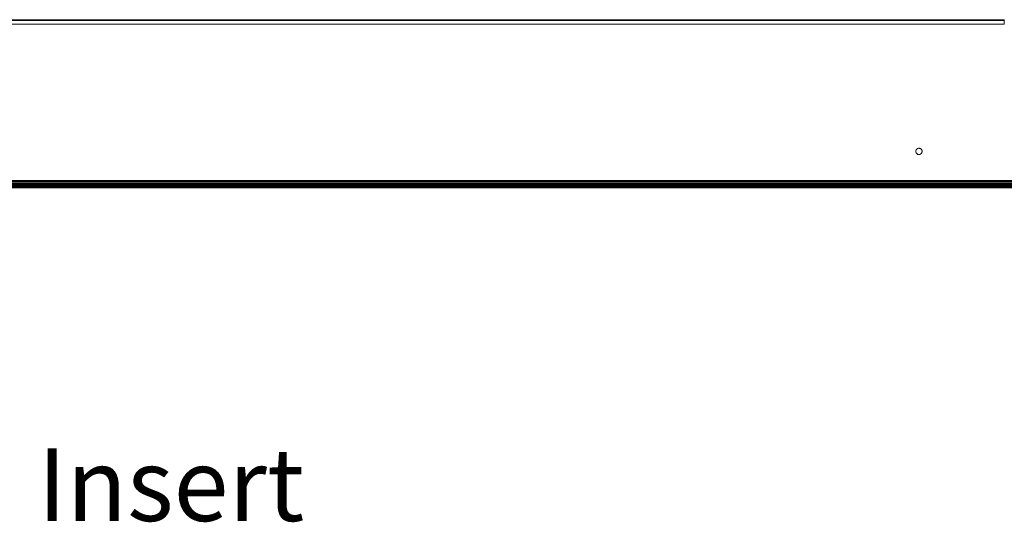
# Model space of a CAD drawing. Units: millimetres. Extents: x -8184 to 7632, y -744 to 4425.
# Drawn here: x 3569 to 4112, y 3481 to 3758 of the extents above; entities that cross this region are included whole.
import ezdxf

# ---------------------------------------------------------------- set-up
doc = ezdxf.new("R2010")
doc.units = ezdxf.units.MM
doc.header["$MEASUREMENT"] = 0
doc.layers.add('0_Pen_No__1', color=7, linetype='Continuous', lineweight=13)
doc.layers.add('Annotation - Text_Pen_No__1', color=7, linetype='Continuous', lineweight=13)
doc.styles.add('GENERATED_STYLE_2', font='Arial')

msp = doc.modelspace()

# ---------------------------------------------------------------- linework, layer by layer
at = {"layer": '0_Pen_No__1', "linetype": 'Continuous'}
for p, q in [((4111.62, 3757.98), (2781.62, 3757.98)), ((4111.62, 3757.82), (2781.62, 3757.82)), ((4111.62, 3757.7), (2781.62, 3757.7)), ((4111.62, 3757.6), (2781.62, 3757.6)), ((4111.62, 3758.1), (4111.62, 3757.98)), ((4111.62, 3757.82), (4111.62, 3757.98)), ((4111.62, 3757.7), (4111.62, 3757.82)), ((4111.62, 3757.6), (4111.62, 3757.7)), ((4111.62, 3755.6), (4111.62, 3757.6)), ((4111.62, 3755.6), (2781.62, 3755.6)), ((4063.39, 3686.84), (4063.21, 3686.63)), ((4063.39, 3686.84), (4063.6, 3687.02)), ((4063.83, 3687.16), (4063.6, 3687.02)), ((4064.08, 3687.26), (4063.83, 3687.16)), ((4064.08, 3687.26), (4064.35, 3687.33)), ((4064.62, 3687.35), (4064.35, 3687.33)), ((4064.9, 3687.33), (4064.62, 3687.35)), ((4065.16, 3687.26), (4064.9, 3687.33)), ((4065.42, 3687.16), (4065.16, 3687.26)), ((4065.42, 3687.16), (4065.65, 3687.02)), ((4065.86, 3686.84), (4065.65, 3687.02)), ((4065.86, 3686.84), (4066.04, 3686.63)), ((4062.87, 3685.6), (4062.9, 3685.87)), ((4062.87, 3685.6), (4062.9, 3685.33)), ((4062.96, 3686.14), (4062.9, 3685.87)), ((4062.96, 3685.06), (4062.9, 3685.33)), ((4063.06, 3686.39), (4062.96, 3686.14)), ((4062.96, 3686.14), (4063.06, 3686.39)), ((4062.96, 3685.06), (4063.06, 3684.81)), ((4063.06, 3686.39), (4063.21, 3686.63)), ((4063.06, 3684.81), (4063.21, 3684.57)), ((4063.39, 3684.36), (4063.21, 3684.57)), ((4063.39, 3684.36), (4063.6, 3684.18)), ((4063.83, 3684.04), (4063.6, 3684.18)), ((4063.83, 3684.04), (4064.08, 3683.94)), ((4064.08, 3683.94), (4064.35, 3683.87)), ((4064.62, 3683.85), (4064.35, 3683.87)), ((4064.62, 3683.85), (4064.9, 3683.87)), ((4065.16, 3683.94), (4064.9, 3683.87)), ((4065.16, 3683.94), (4065.42, 3684.04)), ((4065.42, 3684.04), (4065.65, 3684.18)), ((4065.86, 3684.36), (4065.65, 3684.18)), ((4065.86, 3684.36), (4066.04, 3684.57)), ((4066.18, 3686.39), (4066.04, 3686.63)), ((4066.18, 3684.81), (4066.04, 3684.57)), ((4066.29, 3686.14), (4066.18, 3686.39)), ((4066.18, 3686.39), (4066.29, 3686.14)), ((4066.18, 3684.81), (4066.29, 3685.06)), ((4066.29, 3686.14), (4066.35, 3685.87)), ((4066.29, 3686.14), (4066.35, 3685.87)), ((4066.29, 3685.06), (4066.35, 3685.33)), ((4066.37, 3685.6), (4066.35, 3685.87)), ((4066.37, 3685.6), (4066.35, 3685.33)), ((4268.92, 3665.6), (2624.43, 3665.61)), ((4268.53, 3665.65), (2624.72, 3665.65)), ((4253.49, 3665.8), (2625.11, 3665.8)), ((4253.49, 3665.8), (2625.28, 3665.9)), ((4253.49, 3665.8), (2625.5, 3666.04)), ((2625.5, 3666.04), (4267.75, 3666.04)), ((4267.36, 3666.36), (2625.89, 3666.36)), ((4266.97, 3666.77), (2626.28, 3666.77)), ((4266.58, 3667.25), (2626.67, 3667.25)), ((4266.19, 3667.78), (2627.06, 3667.78)), ((4265.8, 3668.36), (2627.45, 3668.36)), ((4265.41, 3668.98), (2627.84, 3668.97)), ((2628.23, 3669.6), (4265.02, 3669.6))]:
    msp.add_line(p, q, dxfattribs=at)

# ---------------------------------------------------------------- texts
at = {"layer": 'Annotation - Text_Pen_No__1', "linetype": 'Continuous', "insert": (3453.34, 3522.19), "char_height": 40, "attachment_point": 2, "style": 'GENERATED_STYLE_2'}
msp.add_mtext('\\A1;{\\fArial|b1|i0|c0|p34;Plan View - Fire Insert}', dxfattribs=at)

doc.saveas('drawing.dxf')
